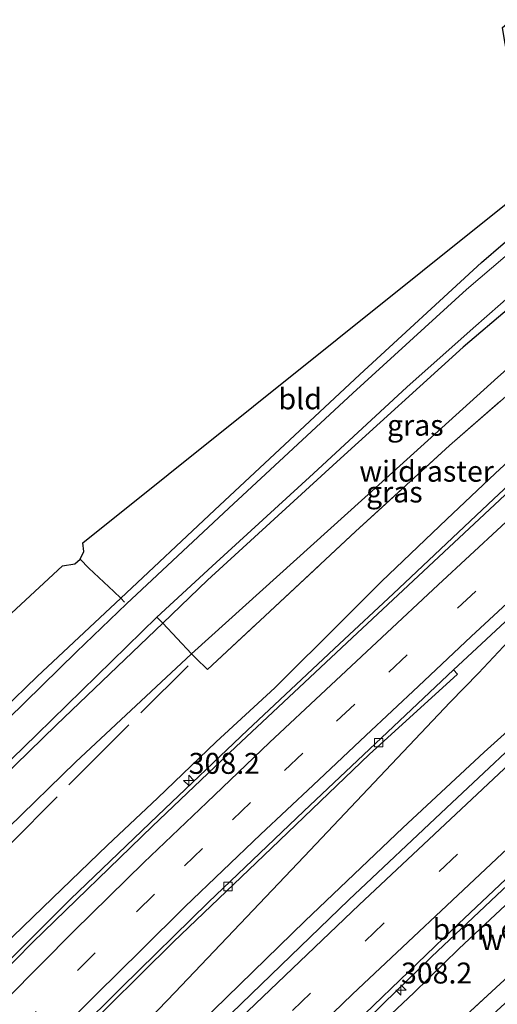
# Model space of a CAD drawing. Units: metres. Extents: x 179999 to 190006, y 550000 to 556250.
# Drawn here: x 182009 to 182066, y 550263 to 550380 of the extents above; entities that cross this region are included whole.
import ezdxf
from ezdxf.enums import TextEntityAlignment as Align

# ---------------------------------------------------------------- set-up
doc = ezdxf.new("R2010")
doc.units = ezdxf.units.M
doc.linetypes.add('IE-TERREINAFSCHEIDING', pattern=[10, 8, -2])
doc.linetypes.add('VW-3-9_STREEP', pattern=[12, 3, -9])
doc.layers.get('0').update_dxf_attribs({"lineweight": 25})
for name, color, linetype, lineweight in [('B-ME-AM-KILOMETR-S-B1', 7, 'Continuous', 18), ('B-ME-BV-GELEIDECONSTRUCTIE-GELEIDERAIL-L-B1', 213, 'BV-GELEIDERAIL', 18), ('B-ME-GR-BOMENSTRUIKEN-GV-B6', 93, 'Continuous', 18), ('B-ME-GW-INSTEEKWATERGANG-L-B1', 10, 'Continuous', 25), ('B-ME-GW-KRUINLIJN-L-B1', 93, 'Continuous', 18), ('B-ME-GW-TEENLIJN-L-B1', 93, 'Continuous', 18), ('B-ME-IE-GRASLAND-GV-B6', 93, 'Continuous', 18), ('B-ME-IE-GRONDWERKLIJN-GROND_INGERICHT-GV-B6', 253, 'Continuous', 18), ('B-ME-IE-TERREINAFSCHEIDING-DOORGANG-L-B1', 8, 'IE-TERREINAFSCHEIDING-KUNSTMATIG-OPEN', 18), ('B-ME-IE-TERREINAFSCHEIDING-RASTERHEKWERK-L-B1', 8, 'IE-TERREINAFSCHEIDING', 18), ('B-ME-KG-KADASTRAAL-OPNAMEDTMGRENS-L-B1', 10, 'Continuous', 25), ('B-ME-OG-WATER-GV-B6', 153, 'Continuous', 18), ('B-ME-VH-VERH_SOORT-BITUMEN-GV-B6', 8, 'IE-TERREINAFSCHEIDING-NATUURLIJK-HOUTWAL', 18), ('B-ME-VV-KOLK-S-B1', 8, 'Continuous', 18), ('B-ME-VW-MARKERING-39STREEP-015-L-B1', 255, 'VW-3-9_STREEP', 18), ('B-ME-VW-MARKERING-STREEP-015-L-B1', 7, 'Continuous', 18)]:
    doc.layers.add(name, color=color, linetype=linetype, lineweight=lineweight)
doc.styles.add('NLCS-ISO', font='NLCS-ISO.TTF')
doc.linetypes.add('BV-GELEIDERAIL', pattern='A,10,-3,[108,NLCS.SHX,S=1,R=0,X=0,Y=0],-3', length=16)
doc.linetypes.add('IE-TERREINAFSCHEIDING-KUNSTMATIG-OPEN', pattern='A,7,-1.5,[67,NLCS.SHX,S=0.75,R=0,X=0,Y=0],-1.5', length=10)
doc.linetypes.add('IE-TERREINAFSCHEIDING-NATUURLIJK-HOUTWAL', pattern='A,7,-1.5,[67,NLCS.SHX,S=0.75,R=45,X=0,Y=0],-1.5,7,-1.5,[70,NLCS.SHX,S=0.75,R=0,X=0,Y=0],-1.5', length=20)

# ---------------------------------------------------------------- blocks, each defined once
blk = doc.blocks.new('hecto')
for p, q in [((0, 0.625), (-0.625, 0)), ((0, -0.625), (0, 0.625)), ((-0.625, 0), (0.625, 0)), ((0.625, 0), (0, -0.625))]:
    blk.add_line(p, q)
blk = doc.blocks.new('kolk')
blk.add_lwpolyline([(-0.5, -0.5), (0.5, -0.5), (0.5, 0.5), (-0.5, 0.5)], close=True)

msp = doc.modelspace()

# ---------------------------------------------------------------- linework, layer by layer
at = {"layer": 'B-ME-BV-GELEIDECONSTRUCTIE-GELEIDERAIL-L-B1'}
for points in [[(182084.974, 550341.189, 4.609), (182080.522, 550337.131, 4.605), (182078.109, 550334.911, 4.602), (182065.336, 550323.049, 4.612), (182053.291, 550311.691, 4.603), (182046.872, 550305.699, 4.603), (182035.874, 550295.384, 4.619), (182025.153, 550285.203, 4.604), (182014.72, 550275.204, 4.548), (182005.502, 550266.038, 4.508), (181996.14, 550256.606, 4.426), (181987.342, 550247.595, 4.359), (181977.092, 550236.778, 4.31), (181969.349, 550228.325, 4.254), (181961.505, 550219.621, 4.2), (181955.004, 550212.452, 4.113), (181950.198, 550207.13, 4.03), (181946.019, 550202.467, 3.965), (181941.841, 550197.281, 3.928), (181936.338, 550190.495, 3.88), (181930.489, 550183.378, 3.838)], [(182000.965, 550237.304, 3.552), (182004.894, 550241.236, 3.87), (182009.445, 550245.809, 4.115), (182013.937, 550250.371, 4.333), (182018.017, 550254.501, 4.42), (182022.279, 550258.92, 4.465), (182027.182, 550264.028, 4.522), (182034.987, 550272.235, 4.622), (182042.638, 550280.284, 4.709), (182053.093, 550291.341, 4.789), (182060.113, 550298.726, 4.801), (182063.514, 550302.215, 4.784), (182073.066, 550312.403, 4.805), (182079.164, 550318.669, 4.806), (182084.312, 550323.73, 4.805), (182089.229, 550328.316, 4.805)], [(182100.2, 550324.636, 4.824), (182095.757, 550320.569, 4.819), (182090.758, 550316.062, 4.811), (182083.677, 550309.896, 4.793), (182075.296, 550302.804, 4.774), (182069.008, 550297.123, 4.779), (182064.202, 550292.758, 4.745), (182054.437, 550283.726, 4.683), (182042.788, 550272.588, 4.578), (182030.234, 550260.406, 4.524), (182017.875, 550248.158, 4.414), (182008.895, 550239.109, 4.349), (181998.193, 550228.083, 4.216), (181988.822, 550218.027, 4.07), (181980.85, 550209.326, 3.981), (181971.522, 550198.784, 3.808), (181961.785, 550187.526, 3.688), (181953.695, 550178.077, 3.59), (181948.648, 550171.957, 3.54)], [(182104.5407, 550311.6881, 4.049), (182103.6775, 550310.8396, 3.977), (182102.0931, 550309.3138, 4.475), (182078.89, 550287.963, 4.454), (182074.207, 550283.618, 4.422), (182065.71, 550275.675, 4.357), (182057.886, 550268.285, 4.255), (182052.137, 550262.711, 4.17), (182047.939, 550258.624, 4.137), (182041.828, 550252.84, 4.101), (182032.879, 550243.966, 3.991), (182025.348, 550236.486, 3.929), (182017.008, 550228.019, 3.767), (182009.119, 550219.829, 3.659), (182001.519, 550211.787, 3.588), (181992.139, 550201.601, 3.478), (181982.291, 550190.631, 3.309), (181973.583, 550180.54, 3.155), (181964.86, 550170.267, 3.09), (181960.189, 550164.698, 3.05)]]:
    msp.add_polyline3d(points, dxfattribs=at)
at = {"layer": 'B-ME-GR-BOMENSTRUIKEN-GV-B6'}
for points in [[(182110.489, 550315.589, 0.002), (182111.163, 550314.426, -0.028), (182112.079, 550313.074, 0.738), (182111.754, 550306.846, 0.683), (182104.263, 550299.832, 0.613), (182101.999, 550297.75, 0.488), (182096.482, 550292.676, 0.185), (182081.871, 550279.552, 0.221), (182066.103, 550265.091, 0.34), (182049.706, 550249.985, 0.434)], [(182050.396, 550258.934, 3.39), (182055.778, 550264.001, 3.414), (182061.158, 550269.239, 3.462), (182065.557, 550273.364, 3.488), (182070.133, 550277.632, 3.522), (182076.034, 550282.925, 3.59), (182080.296, 550286.843, 3.654), (182085.231, 550291.688, 3.602), (182089.856, 550296.192, 3.637), (182095.137, 550301.159, 3.684), (182099.926, 550305.627, 3.721), (182103.387, 550308.434, 3.726), (182105.08, 550310.083, 3.727), (182105.251, 550310.973, 4.049), (182106.081, 550311.737, 4.1), (182107.843, 550313.359, 4.166), (182108.324, 550312.836, 4.049), (182110.058, 550314.432, 4.049), (182109.667, 550314.857, 4.166), (182110.182, 550315.302, 0.022), (182110.489, 550315.589, 0.002)]]:
    msp.add_polyline3d(points, dxfattribs=at)
at = {"layer": 'B-ME-GW-INSTEEKWATERGANG-L-B1'}
msp.add_polyline3d([(181998.368, 550289.851, -0.387), (182010.696, 550301.795, -0.366), (182020.718, 550311.182, -0.299), (182031.935, 550321.709, -0.397), (182049.305, 550337.913, -0.439), (182063.855, 550351.295, -0.334), (182066.453, 550353.526, -0.26), (182068.023, 550354.868, -0.127), (182068.829, 550355.287, 0.051), (182070.149, 550355.223, 0.114), (182070.947, 550354.675, 0.17), (182071.463, 550354.115, 0.104), (182071.919, 550352.84, 0.086), (182071.886, 550351.421, -0.113), (182071.285, 550349.933, -0.267), (182069.93, 550348.276, -0.372), (182067.208, 550345.882, -0.439), (182061.684, 550341.169, -0.715), (182046.566, 550327.459, -0.827), (182031.09, 550313.322, -0.733), (182025.761, 550308.185, -0.717), (182013.012, 550296.028, -0.72), (181996.519, 550279.977, -0.902)], dxfattribs=at)
at = {"layer": 'B-ME-GW-KRUINLIJN-L-B1'}
for points in [[(182080.081, 550338.426, 3.934), (182079.504, 550338.648, 3.835), (182078.986, 550338.269, 3.835), (182078.65, 550338.023, 3.835), (182077.21, 550336.752, 3.834), (182074.603, 550334.25, 3.829), (182069.722, 550329.972, 3.823), (182065.517, 550326.075, 3.788), (182059.722, 550320.629, 3.802), (182051.893, 550313.17, 3.833), (182047.293, 550308.546, 3.936), (182039.15, 550300.445, 3.959), (182032.107, 550294.001, 3.919), (182025.106, 550287.276, 3.889), (182019.113, 550281.653, 3.845), (182012.565, 550275.295, 3.818), (182006.668, 550269.608, 3.767)], [(182105.251, 550310.973, 4.049), (182105.08, 550310.083, 3.727), (182103.387, 550308.434, 3.726), (182099.926, 550305.627, 3.721), (182095.137, 550301.159, 3.684), (182089.856, 550296.192, 3.637), (182085.231, 550291.688, 3.602), (182080.296, 550286.843, 3.654), (182076.034, 550282.925, 3.59), (182070.133, 550277.632, 3.522), (182065.557, 550273.364, 3.488), (182061.158, 550269.239, 3.462), (182055.778, 550264.001, 3.414), (182050.396, 550258.934, 3.39), (182045.356, 550254.175, 3.31), (182039.943, 550248.895, 3.262), (182033.67, 550242.894, 3.22), (182027.273, 550236.812, 3.19), (182023.189, 550232.767, 3.141), (182022.997, 550232.577, 3.138), (182022.422, 550231.998, 3.13), (182018.181, 550227.721, 3.067), (182013.086, 550222.586, 3.003), (182008.31, 550217.504, 2.902)]]:
    msp.add_polyline3d(points, dxfattribs=at)
at = {"layer": 'B-ME-GW-TEENLIJN-L-B1'}
msp.add_polyline3d([(181921.96, 550188.743, -0.273), (181928.906, 550197.73, -0.339), (181937.259, 550208.068, -0.244), (181947.751, 550220.015, -0.29), (181958.873, 550232.271, -0.087), (181969.798, 550244.329, -0.125), (181986.151, 550262.25, -0.206), (181999.251, 550275.963, -0.402), (182015.306, 550291.559, -0.356), (182029.161, 550304.528, -0.196), (182049.89, 550323.204, -0.23), (182065.814, 550337.591, -0.147), (182071.393, 550342.535, -0.069), (182074.087, 550344.175, -0.041), (182076.264, 550344.857, 0.225), (182077.719, 550345.07, 0.407), (182079.715, 550345.297, 0.617), (182081.165, 550345.164, 0.627), (182082.911, 550344.563, 0.637), (182084.097, 550343.826, 0.613)], dxfattribs=at)
at = {"layer": 'B-ME-IE-GRASLAND-GV-B6'}
for points in [[(182077.719, 550345.07, 0.407), (182076.264, 550344.857, 0.225), (182074.087, 550344.175, -0.041), (182071.393, 550342.535, -0.069), (182065.814, 550337.591, -0.147), (182049.89, 550323.204, -0.23), (182029.161, 550304.528, -0.196), (182025.761, 550308.185, -0.717), (182031.09, 550313.322, -0.733), (182046.566, 550327.459, -0.827), (182061.684, 550341.169, -0.715), (182067.208, 550345.882, -0.439), (182069.93, 550348.276, -0.372), (182071.285, 550349.933, -0.267), (182071.886, 550351.421, -0.113), (182071.919, 550352.84, 0.086), (182071.463, 550354.115, 0.104), (182077.063, 550359.177, 0.629), (182084.039, 550347.98, 0.731), (182086.136, 550345.711, 0.715), (182084.097, 550343.826, 0.613), (182080.589, 550347.58, 0.512), (182077.719, 550345.07, 0.407)], [(181998.368, 550289.851, -0.387), (182010.696, 550301.795, -0.366), (182020.718, 550311.182, -0.299), (182031.935, 550321.709, -0.397), (182049.305, 550337.913, -0.439), (182063.855, 550351.295, -0.334), (182066.453, 550353.526, -0.26)], [(182066.682, 550352.01, -1.228), (182062.071, 550348.076, -1.228), (182048.455, 550335.699, -1.228), (182033.646, 550321.936, -1.228), (182021.403, 550310.504, -1.228), (182015.439, 550304.774, -1.228), (182003.075, 550292.704, -1.228)], [(182067.208, 550345.882, -0.439), (182061.684, 550341.169, -0.715), (182046.566, 550327.459, -0.827), (182031.09, 550313.322, -0.733), (182025.761, 550308.185, -0.717), (182025.044, 550308.899, -1.228), (182031.657, 550315, -1.228), (182043.756, 550326.086, -1.228), (182054.914, 550336.415, -1.228), (182062.86, 550343.447, -1.228), (182069.419, 550349.179, -1.228)], [(181999.251, 550275.963, -0.402), (182015.306, 550291.559, -0.356), (182029.161, 550304.528, -0.196), (182029.6922, 550304.0147, -0.0256), (182031.095, 550302.659, 0.333), (182038.546, 550309.581, 0.354), (182048.774, 550319.129, 0.463), (182060.031, 550329.428, 0.452), (182070.116, 550338.188, 0.449), (182077.719, 550345.07, 0.407)], [(182077.719, 550345.07, 0.407), (182070.116, 550338.188, 0.449), (182060.031, 550329.428, 0.452), (182048.774, 550319.129, 0.463), (182038.546, 550309.581, 0.354), (182031.095, 550302.659, 0.333), (182029.6922, 550304.0147, -0.0256), (182029.161, 550304.528, -0.196), (182049.89, 550323.204, -0.23), (182065.814, 550337.591, -0.147), (182071.393, 550342.535, -0.069), (182074.087, 550344.175, -0.041), (182076.264, 550344.857, 0.225), (182077.719, 550345.07, 0.407)], [(182069.722, 550329.972, 3.823), (182065.517, 550326.075, 3.788), (182059.722, 550320.629, 3.802), (182051.893, 550313.17, 3.833), (182047.293, 550308.546, 3.936), (182039.15, 550300.445, 3.959), (182032.107, 550294.001, 3.919), (182025.106, 550287.276, 3.889), (182019.113, 550281.653, 3.845), (182012.565, 550275.295, 3.818), (182006.668, 550269.608, 3.767)], [(182006.668, 550269.608, 3.767), (182012.565, 550275.295, 3.818), (182019.113, 550281.653, 3.845), (182025.106, 550287.276, 3.889), (182032.107, 550294.001, 3.919), (182039.15, 550300.445, 3.959), (182047.293, 550308.546, 3.936), (182051.893, 550313.17, 3.833), (182059.722, 550320.629, 3.802), (182065.517, 550326.075, 3.788), (182069.722, 550329.972, 3.823)], [(182068.478, 550325.19, 4.076), (182048.383, 550306.432, 4.097), (182034.475, 550293.42, 4.073), (182024.493, 550283.938, 4.062), (182010.212, 550270.055, 3.978), (181995.384, 550254.994, 3.887)], [(182015.325, 550258.537, 3.69), (182027.009, 550270.081, 3.837), (182038.728, 550281.31, 3.935), (182050.446, 550292.479, 4.036), (182060.978, 550302.105, 4.148), (182060.502, 550302.618, 4.148), (182076.793, 550317.707, 4.169)], [(182047.802, 550259.47, 3.58), (182060.387, 550271.559, 3.731), (182073.131, 550283.558, 3.864), (182087.147, 550296.792, 3.983), (182097.377, 550306.161, 3.987), (182101.212, 550309.73, 3.969), (182102.532, 550310.868, 3.962), (182104.419, 550311.826, 4.049), (182105.116, 550311.12, 4.049), (182105.251, 550310.973, 4.049), (182105.08, 550310.083, 3.727), (182103.387, 550308.434, 3.726), (182099.926, 550305.627, 3.721), (182095.137, 550301.159, 3.684), (182089.856, 550296.192, 3.637), (182085.231, 550291.688, 3.602), (182080.296, 550286.843, 3.654), (182076.034, 550282.925, 3.59), (182070.133, 550277.632, 3.522), (182065.557, 550273.364, 3.488), (182061.158, 550269.239, 3.462), (182055.778, 550264.001, 3.414), (182050.396, 550258.934, 3.39)], [(182025.761, 550308.185, -0.717), (182029.161, 550304.528, -0.196), (182015.306, 550291.559, -0.356), (181999.251, 550275.963, -0.402), (181986.151, 550262.25, -0.206), (181969.798, 550244.329, -0.125), (181958.873, 550232.271, -0.087), (181947.751, 550220.015, -0.29), (181937.259, 550208.068, -0.244), (181928.906, 550197.73, -0.339), (181921.96, 550188.743, -0.273), (181917.584, 550191.495, -0.836), (181923.255, 550198.891, -0.85), (181934.101, 550211.723, -0.734), (181945.759, 550225.638, -0.731), (181955.515, 550236.899, -0.738), (181966.396, 550249.339, -0.682), (181979.483, 550263.275, -0.748), (181996.519, 550279.977, -0.902), (182013.012, 550296.028, -0.72), (182025.761, 550308.185, -0.717)], [(181998.625, 550283.213, -1.228), (182010.681, 550294.879, -1.228), (182025.044, 550308.899, -1.228), (182025.761, 550308.185, -0.717), (182013.012, 550296.028, -0.72), (181996.519, 550279.977, -0.902)], [(182049.706, 550249.985, 0.434), (182066.103, 550265.091, 0.34), (182081.871, 550279.552, 0.221), (182096.482, 550292.676, 0.185), (182101.999, 550297.75, 0.488), (182103.164, 550298.321, 0.492), (182105.417, 550298.565, 0.53), (182107.207, 550297.961, 0.562), (182108.411, 550296.636, 0.432), (182106.063, 550296.647, 0.187), (182104.146, 550296.026, -0.054), (182102.764, 550295.27, -0.198), (182100.852, 550293.84, -0.338), (182098.042, 550291.33, -0.373), (182093.168, 550286.731, -0.419), (182082.071, 550276.781, -0.45), (182071.815, 550267.436, -0.461), (182061.041, 550257.591, -0.464)], [(182071.823, 550297.491, 4.135), (182059.692, 550286.119, 4.061), (182047.979, 550275.098, 3.984), (182039.877, 550267.27, 3.914), (182026.825, 550254.686, 3.799)]]:
    msp.add_polyline3d(points, dxfattribs=at)
at = {"layer": 'B-ME-IE-GRONDWERKLIJN-GROND_INGERICHT-GV-B6'}
for points in [[(182067.03, 550358.47, 0.119), (182068.829, 550355.287, 0.051), (182068.023, 550354.868, -0.127), (182066.453, 550353.526, -0.26), (182063.855, 550351.295, -0.334), (182049.305, 550337.913, -0.439), (182031.935, 550321.709, -0.397), (182020.718, 550311.182, -0.299), (182019.904, 550311.969, -0.208), (182016.913, 550314.766, -0.285), (182015.872, 550315.834, -0.32), (182016.317, 550316.756, -0.369), (182016.192, 550317.809, -0.463), (182067.03, 550358.47, 0.119)], [(181977.558, 550279.385, -0.194), (181978.209, 550279.999, -0.233), (181978.58, 550281.145, -0.292), (181978.223, 550282.131, -0.313), (182013.736, 550315.045, -0.369), (182015.213, 550315.287, -0.271), (182015.872, 550315.834, -0.32), (182016.913, 550314.766, -0.285), (182019.904, 550311.969, -0.208), (182020.718, 550311.182, -0.299), (182010.696, 550301.795, -0.366), (181998.368, 550289.851, -0.387), (181988.675, 550280.487, -0.373), (181982.061, 550274.523, -0.233), (181981.605, 550275.023, -0.198), (181978.771, 550278.004, -0.152), (181977.558, 550279.385, -0.194)]]:
    msp.add_polyline3d(points, dxfattribs=at)
at = {"layer": 'B-ME-IE-TERREINAFSCHEIDING-DOORGANG-L-B1'}
msp.add_line((182019.904, 550311.969, -0.208), (182016.913, 550314.766, -0.285), dxfattribs=at)
at = {"layer": 'B-ME-IE-TERREINAFSCHEIDING-RASTERHEKWERK-L-B1'}
msp.add_line((182016.913, 550314.766, -0.285), (182015.872, 550315.834, -0.32), dxfattribs=at)
for points in [[(182029.6922, 550304.0147, -0.0256), (182031.095, 550302.659, 0.333), (182038.546, 550309.581, 0.354), (182048.774, 550319.129, 0.463), (182060.031, 550329.428, 0.452), (182070.116, 550338.188, 0.449), (182077.719, 550345.07, 0.407), (182080.589, 550347.58, 0.512), (182084.097, 550343.826, 0.613), (182084.826, 550343.027, -0.01)], [(182111.163, 550314.426, -0.028), (182112.079, 550313.074, 0.738), (182111.754, 550306.846, 0.683), (182104.263, 550299.832, 0.613), (182101.999, 550297.75, 0.488), (182096.482, 550292.676, 0.185), (182081.871, 550279.552, 0.221), (182066.103, 550265.091, 0.34), (182049.706, 550249.985, 0.434), (182035.237, 550236.449, 0.273), (182026.729, 550228.018, 0.205)], [(182021.154, 550310.697, -1.1), (182020.718, 550311.182, -0.299), (182019.904, 550311.969, -0.208)], [(182025.044, 550308.899, -1.228), (182025.761, 550308.185, -0.717), (182029.161, 550304.528, -0.196), (182029.6922, 550304.0147, -0.0256)], [(181922.8289, 550188.1965, -0.0192), (181934.0215, 550202.676, -0.096), (181960.4345, 550232.546, 0.09), (181978.4325, 550252.485, 0.111), (181993.3945, 550267.546, 0.067), (182016.0355, 550290.389, -0.075), (182029.6922, 550304.0147, -0.0256)]]:
    msp.add_polyline3d(points, dxfattribs=at)
at = {"layer": 'B-ME-KG-KADASTRAAL-OPNAMEDTMGRENS-L-B1'}
msp.add_polyline3d([(181978.223, 550282.131, -0.313), (182013.736, 550315.045, -0.369), (182015.213, 550315.287, -0.271), (182015.872, 550315.834, -0.32), (182016.317, 550316.756, -0.369), (182016.192, 550317.809, -0.463), (182067.03, 550358.47, 0.119), (182073.188, 550365.395, 0.612), (182073.372, 550365.565, -0.573), (182072.408, 550365.675, -0.573), (182071.582, 550365.724, -0.161), (182070.785, 550365.773, -0.154), (182070.112, 550365.813, -0.346), (182069.837, 550368.099, -0.433), (182069.182, 550370.331, -0.573), (182068.899, 550371.017, -0.573), (182068.401, 550371.82, -0.573), (182067.358, 550373.706, -0.573), (182066.8967, 550376.3766, -0.1875), (182066.5862, 550378.1743, -0.1536), (182066.378, 550379.38, -0.573), (182089.714, 550399.264, -0.573)], dxfattribs=at)
at = {"layer": 'B-ME-OG-WATER-GV-B6'}
for points in [[(182003.075, 550292.704, -1.228), (182015.439, 550304.774, -1.228), (182021.403, 550310.504, -1.228), (182033.646, 550321.936, -1.228), (182048.455, 550335.699, -1.228), (182062.071, 550348.076, -1.228), (182066.682, 550352.01, -1.228), (182068.087, 550352.717, -1.228), (182069.291, 550352.62, -1.228), (182069.994, 550351.948, -1.228), (182070.174, 550351.187, -1.228), (182070.045, 550350.16, -1.228), (182069.419, 550349.179, -1.228), (182062.86, 550343.447, -1.228), (182054.914, 550336.415, -1.228), (182043.756, 550326.086, -1.228), (182031.657, 550315, -1.228), (182025.044, 550308.899, -1.228)], [(182025.044, 550308.899, -1.228), (182010.681, 550294.879, -1.228), (181998.625, 550283.213, -1.228)]]:
    msp.add_polyline3d(points, dxfattribs=at)
at = {"layer": 'B-ME-VH-VERH_SOORT-BITUMEN-GV-B6'}
for points in [[(181995.384, 550254.994, 3.887), (182010.212, 550270.055, 3.978), (182024.493, 550283.938, 4.062), (182034.475, 550293.42, 4.073), (182048.383, 550306.432, 4.097), (182068.478, 550325.19, 4.076), (182076.875, 550333.006, 4.01), (182077.153, 550333.751, 4.01), (182080.139, 550336.402, 3.981), (182080.4293, 550336.843, 3.9796), (182085.4136, 550341.3832, 3.9653), (182093.5334, 550332.6839, 4.1697), (182088.9897, 550328.4343, 4.0178), (182088.934, 550328.433, 4.233), (182087.736, 550327.855, 4.233), (182076.793, 550317.707, 4.169), (182060.502, 550302.618, 4.148), (182052.637, 550295.143, 4.051), (182042.605, 550285.714, 3.97), (182031.217, 550274.841, 3.901), (182020.791, 550264.634, 3.68), (182009.985, 550253.926, 3.582), (181998.648, 550242.301, 3.484)], [(182026.825, 550254.686, 3.799), (182039.877, 550267.27, 3.914), (182047.979, 550275.098, 3.984), (182059.692, 550286.119, 4.061), (182071.823, 550297.491, 4.135), (182082.173, 550307.178, 4.208), (182091.434, 550315.811, 4.19), (182095.004, 550319.111, 4.219), (182095.896, 550320.407, 4.208), (182096.102, 550320.935, 4.164), (182100.497, 550324.962, 4.165), (182108.772, 550315.848, 4.165), (182104.419, 550311.826, 4.049), (182102.532, 550310.868, 3.962), (182101.212, 550309.73, 3.969), (182097.377, 550306.161, 3.987), (182087.147, 550296.792, 3.983), (182073.131, 550283.558, 3.864), (182060.387, 550271.559, 3.731), (182047.802, 550259.47, 3.58)], [(181998.648, 550242.301, 3.484), (182009.985, 550253.926, 3.582), (182020.791, 550264.634, 3.68), (182031.217, 550274.841, 3.901), (182042.605, 550285.714, 3.97), (182052.637, 550295.143, 4.051), (182060.502, 550302.618, 4.148), (182060.978, 550302.105, 4.148), (182050.446, 550292.479, 4.036), (182038.728, 550281.31, 3.935), (182027.009, 550270.081, 3.837), (182015.325, 550258.537, 3.69), (182003.256, 550246.329, 3.564)]]:
    msp.add_polyline3d(points, dxfattribs=at)
at = {"layer": 'B-ME-VW-MARKERING-39STREEP-015-L-B1'}
for points in [[(182089.836, 550336.646, 4.121), (182087.13, 550334.151, 4.123), (182079.662, 550327.264, 4.16), (182071.431, 550319.638, 4.151), (182063.199, 550312.013, 4.136), (182054.968, 550304.387, 4.122), (182048.723, 550298.512, 4.105), (182042.478, 550292.637, 4.071), (182036.233, 550286.762, 4.056), (182030.488, 550281.27, 4.025), (182024.743, 550275.777, 3.983), (182017.663, 550268.769, 3.928), (182010.583, 550261.762, 3.871), (182001.263, 550252.281, 3.79), (181994.524, 550245.189, 3.726), (181987.785, 550238.096, 3.664), (181979.943, 550229.645, 3.579), (181972.102, 550221.193, 3.486), (181967.584, 550216.128, 3.434), (181963.066, 550211.063, 3.381), (181955.32, 550202.184, 3.29), (181948.748, 550194.453, 3.206), (181943.223, 550187.797, 3.11), (181936.5548, 550179.5627, 3.0317)], [(182104.323, 550320.747, 4.07), (182102.588, 550319.142, 4.077), (182086.309, 550304.076, 4.14), (182085.861, 550303.665, 4.138), (182069.739, 550288.764, 4.087), (182052.101, 550272.24, 3.935), (182037.719, 550258.533, 3.813), (182023.61, 550244.691, 3.668), (182010.03, 550230.912, 3.511), (181996.564, 550216.816, 3.342), (181986.584, 550206.044, 3.207), (181973.799, 550191.681, 3.11), (181964.0771, 550180.3941, 2.9179), (181954.2032, 550168.4624, 2.7973)]]:
    msp.add_polyline3d(points, dxfattribs=at)
at = {"layer": 'B-ME-VW-MARKERING-STREEP-015-L-B1'}
for points in [[(182007.067, 550263.255, 3.936), (182015.131, 550271.424, 3.979), (182023.491, 550279.571, 4.023), (182030.993, 550286.742, 4.056), (182038.494, 550293.913, 4.074), (182045.226, 550300.202, 4.095), (182051.957, 550306.492, 4.096), (182058.689, 550312.781, 4.09), (182066.239, 550319.768, 4.091), (182073.79, 550326.754, 4.085), (182081.341, 550333.741, 4.051), (182087.355, 550339.306, 4.056)], [(182005.022, 550250.949, 3.707), (182011.431, 550257.414, 3.777), (182017.84, 550263.879, 3.851), (182023.136, 550269.096, 3.905), (182028.431, 550274.312, 3.972), (182037.413, 550282.93, 4.036), (182043.718, 550288.842, 4.068), (182050.024, 550294.755, 4.108), (182056.329, 550300.667, 4.144), (182062.635, 550306.58, 4.169), (182070.729, 550314.076, 4.19), (182078.824, 550321.573, 4.194), (182086.919, 550329.069, 4.188), (182092.277, 550334.03, 4.185)], [(182101.917, 550323.398, 4.132), (182100.17, 550321.784, 4.141), (182083.474, 550306.353, 4.233), (182067.229, 550291.366, 4.174), (182049.249, 550274.52, 4.042), (182035.049, 550260.957, 3.936), (182020.88, 550247.076, 3.804), (182007.145, 550233.108, 3.655), (181993.636, 550218.945, 3.488), (181981.25, 550205.526, 3.32), (181971.424, 550194.458, 3.2), (181961.7095, 550183.177, 3.0766), (181951.1142, 550170.4055, 2.9429)], [(181957.279, 550166.5277, 2.6558), (181963.9905, 550174.6921, 2.7369), (181973.556, 550185.93, 2.85), (181983.28, 550196.996, 2.984), (181993.176, 550207.91, 3.115), (182006.656, 550222.218, 3.291), (182020.407, 550236.362, 3.47), (182034.325, 550250.205, 3.626), (182048.441, 550263.83, 3.771), (182066.32, 550280.643, 3.948), (182084.397, 550297.387, 4.048), (182088.269, 550300.954, 4.055), (182088.714, 550301.363, 4.056), (182105.076, 550316.424, 4), (182106.804, 550318.015, 3.994)]]:
    msp.add_polyline3d(points, dxfattribs=at)

# ---------------------------------------------------------------- block references
at = {"layer": 'B-ME-AM-KILOMETR-S-B1', "rotation": 90}
for p in [(182028.84, 550289.397, 3.996), (182054.234, 550264.332, 4.344)]:
    msp.add_blockref('hecto', p, dxfattribs=at)
at = {"layer": 'B-ME-VV-KOLK-S-B1', "rotation": 90}
for p in [(182051.555, 550293.894, 4.067), (182033.541, 550276.709, 3.845)]:
    msp.add_blockref('kolk', p, dxfattribs=at)

# ---------------------------------------------------------------- texts
at = {"layer": 'B-ME-AM-KILOMETR-S-B1', "ltscale": 0.2, "style": 'NLCS-ISO'}
for p in [(182028.84, 550289.397, 3.996), (182054.234, 550264.332, 4.344)]:
    msp.add_text('308.2', height=2.5, dxfattribs=at).set_placement(p, align=Align.BOTTOM_LEFT)
at = {"layer": 'B-ME-GR-BOMENSTRUIKEN-GV-B6', "ltscale": 0.2, "style": 'NLCS-ISO'}
msp.add_text('bmn en strkn', height=2.5, dxfattribs=at).set_placement((182068.5166, 550271.607), align=Align.MIDDLE_CENTER)
at = {"layer": 'B-ME-IE-GRASLAND-GV-B6', "ltscale": 0.2, "style": 'NLCS-ISO'}
for p in [(182055.9485, 550331.8525), (182053.44, 550323.8645)]:
    msp.add_text('gras', height=2.5, dxfattribs=at).set_placement(p, align=Align.MIDDLE_CENTER)
at = {"layer": 'B-ME-IE-GRONDWERKLIJN-GROND_INGERICHT-GV-B6', "ltscale": 0.2, "style": 'NLCS-ISO'}
msp.add_text('bld', height=2.5, dxfattribs=at).set_placement((182042.1824, 550335.0043), align=Align.MIDDLE_CENTER)
at = {"layer": 'B-ME-IE-TERREINAFSCHEIDING-RASTERHEKWERK-L-B1', "ltscale": 0.2, "style": 'NLCS-ISO'}
for p in [(182057.2928, 550326.354), (182071.7766, 550270.3683)]:
    msp.add_text('wildraster', height=2.5, dxfattribs=at).set_placement(p, align=Align.MIDDLE_CENTER)

doc.saveas('drawing.dxf')
